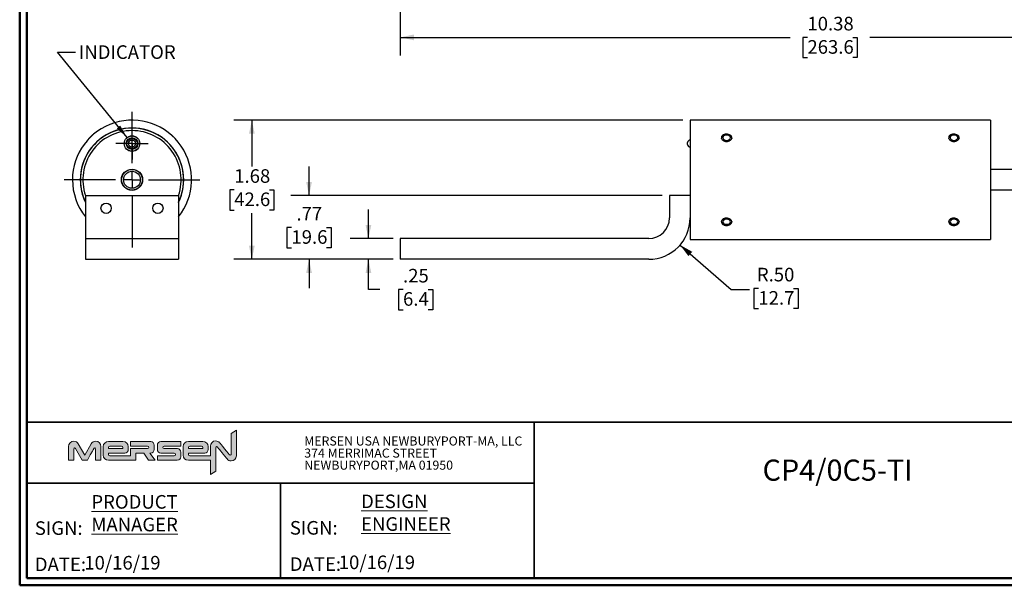
# Model space of a CAD drawing. Units: inches. Extents: x 0.3 to 10.7, y 0.3 to 8.3.
# Drawn here: x 0.3 to 7.1, y 0.3 to 4.2 of the extents above; entities that cross this region are included whole.
import ezdxf

# ---------------------------------------------------------------- set-up
doc = ezdxf.new("R2010")
doc.units = ezdxf.units.IN
doc.header["$MEASUREMENT"] = 0
doc.layers.add('DATA', color=7, linetype='Continuous')
doc.styles.add('SLDTEXTSTYLE0', font='TXT', dxfattribs={"width": 0.605})
doc.styles.add('SLDTEXTSTYLE3', font='TXT', dxfattribs={"width": 0.468875})
doc.styles.add('SLDTEXTSTYLE4', font='TXT', dxfattribs={"width": 0.424439})
doc.styles.add('SLDTEXTSTYLE5', font='TXT', dxfattribs={"width": 0.596485})
doc.dimstyles.new('SLDDIMSTYLE0', dxfattribs={"dimtxt": 0.091003, "dimasz": 0.094, "dimexe": 0, "dimexo": 0.0625, "dimgap": 0.022751, "dimtad": 0, "dimtih": 1, "dimtoh": 1, "dimlfac": 1.75, "dimrnd": 1e-09, "dimzin": 4, "dimdsep": 46, "dimtxsty": 'SLDTEXTSTYLE0', "dimsah": 1, "dimcen": 0, "dimadec": 0, "dimazin": 1, "dimtfac": 1, "dimtofl": 0, "dimtmove": 0, "dimatfit": 3, "dimfxl": 1, "dimfrac": 2, "dimtolj": 1, "dimtzin": 12, "dimarcsym": 0})
doc.dimstyles.new('SLDDIMSTYLE1', dxfattribs={"dimtxt": 0.091003, "dimasz": 0.094, "dimexe": 0, "dimexo": 0.0625, "dimgap": 0.022751, "dimtad": 0, "dimtih": 1, "dimtoh": 1, "dimlfac": 1.75, "dimrnd": 1e-09, "dimzin": 12, "dimdsep": 46, "dimtxsty": 'SLDTEXTSTYLE0', "dimsah": 1, "dimcen": 0.09, "dimadec": 0, "dimazin": 3, "dimtfac": 1, "dimtmove": 0, "dimatfit": 0, "dimfxl": 1, "dimfrac": 2, "dimtolj": 1, "dimtzin": 12, "dimarcsym": 0})
doc.dimstyles.new('SLDDIMSTYLE2', dxfattribs={"dimtxt": 0.091003, "dimasz": 0.094, "dimexe": 0, "dimexo": 0.0625, "dimgap": 0.022751, "dimtad": 0, "dimtih": 1, "dimtoh": 1, "dimlfac": 1.75, "dimrnd": 1e-09, "dimzin": 12, "dimdsep": 46, "dimtxsty": 'SLDTEXTSTYLE0', "dimsah": 1, "dimcen": 0.09, "dimadec": 0, "dimazin": 3, "dimtfac": 1, "dimtofl": 0, "dimtmove": 0, "dimatfit": 3, "dimfxl": 1, "dimfrac": 2, "dimtolj": 1, "dimtzin": 12, "dimarcsym": 0})
doc.dimstyles.new('SLDDIMSTYLE3', dxfattribs={"dimtxt": 0.18, "dimasz": 0.094, "dimexe": 0, "dimexo": 0.0625, "dimgap": 0, "dimtad": 0, "dimtih": 1, "dimtoh": 1, "dimdec": 0, "dimrnd": 1e-09, "dimzin": 0, "dimdsep": 46, "dimtxsty": 'Standard', "dimsah": 1, "dimcen": 0.09, "dimadec": 0, "dimazin": 0, "dimtfac": 0.094, "dimtdec": 0, "dimtofl": 0, "dimtmove": 0, "dimatfit": 3, "dimfxl": 1, "dimfrac": 2, "dimtolj": 1, "dimtzin": 0, "dimarcsym": 0})

# ---------------------------------------------------------------- blocks, each defined once
blk = doc.blocks.new('Mersen-Logo')
at = {"linetype": 'Continuous'}
h = blk.add_hatch(color=7, dxfattribs=at)
edge = h.paths.add_edge_path(flags=0)
edge.add_spline(control_points=[(-0.0358, -0.1237), (-0.016, -0.1237), (0, -0.1076), (0, -0.0879)], knot_values=[30, 30, 30, 30, 31, 31, 31, 31], weights=[1, 1, 1, 1], degree=3, periodic=0)
edge.add_line((0, -0.0879), (0, 0.0879))
edge.add_line((0, 0.0879), (-0.0368, 0.064))
edge.add_line((-0.0368, 0.064), (-0.0368, -0.0789))
edge.add_spline(control_points=[(-0.0368, -0.0789), (-0.0368, -0.0819), (-0.0392, -0.0843), (-0.0422, -0.0843)], knot_values=[1, 1, 1, 1, 2, 2, 2, 2], weights=[1, 1, 1, 1], degree=3, periodic=0)
edge.add_spline(control_points=[(-0.0422, -0.0843), (-0.0437, -0.0843), (-0.045, -0.0837), (-0.046, -0.0828)], knot_values=[2, 2, 2, 2, 3, 3, 3, 3], weights=[1, 1, 1, 1], degree=3, periodic=0)
edge.add_spline(control_points=[(-0.046, -0.0828), (-0.0463, -0.0825), (-0.1151, 0.001), (-0.1153, 0.0012)], knot_values=[3, 3, 3, 3, 4, 4, 4, 4], weights=[1, 1, 1, 1], degree=3, periodic=0)
edge.add_spline(control_points=[(-0.1153, 0.0012), (-0.1218, 0.0089), (-0.1316, 0.0138), (-0.1426, 0.0138)], knot_values=[4, 4, 4, 4, 5, 5, 5, 5], weights=[1, 1, 1, 1], degree=3, periodic=0)
edge.add_spline(control_points=[(-0.1426, 0.0138), (-0.1623, 0.0138), (-0.1783, -0.0022), (-0.1783, -0.0219)], knot_values=[5, 5, 5, 5, 6, 6, 6, 6], weights=[1, 1, 1, 1], degree=3, periodic=0)
edge.add_line((-0.1783, -0.0219), (-0.1783, -0.0884))
edge.add_line((-0.1783, -0.0884), (-0.3218, -0.0884))
edge.add_spline(control_points=[(-0.3218, -0.0884), (-0.3268, -0.0884), (-0.3309, -0.0843), (-0.3309, -0.0793)], knot_values=[8, 8, 8, 8, 9, 9, 9, 9], weights=[1, 1, 1, 1], degree=3, periodic=0)
edge.add_line((-0.3309, -0.0793), (-0.3309, -0.0703))
edge.add_line((-0.3309, -0.0703), (-0.2179, -0.0703))
edge.add_spline(control_points=[(-0.2179, -0.0703), (-0.2046, -0.0703), (-0.1939, -0.0595), (-0.1939, -0.0463)], knot_values=[11, 11, 11, 11, 12, 12, 12, 12], weights=[1, 1, 1, 1], degree=3, periodic=0)
edge.add_line((-0.1939, -0.0463), (-0.1939, -0.0255))
edge.add_spline(control_points=[(-0.1939, -0.0255), (-0.1939, -0.0063), (-0.2104, 0.0093), (-0.2308, 0.0093)], knot_values=[13, 13, 13, 13, 14, 14, 14, 14], weights=[1, 1, 1, 1], degree=3, periodic=0)
edge.add_line((-0.2308, 0.0093), (-0.3307, 0.0093))
edge.add_line((-0.3307, 0.0093), (-0.3307, 0.0093))
edge.add_spline(control_points=[(-0.3307, 0.0093), (-0.3511, 0.0093), (-0.3677, -0.0063), (-0.3677, -0.0255)], knot_values=[17, 17, 17, 17, 18, 18, 18, 18], weights=[1, 1, 1, 1], degree=3, periodic=0)
edge.add_line((-0.3677, -0.0255), (-0.3677, -0.0256))
edge.add_line((-0.3677, -0.0256), (-0.3677, -0.0843))
edge.add_line((-0.3677, -0.0843), (-0.3677, -0.0843))
edge.add_spline(control_points=[(-0.3677, -0.0843), (-0.3677, -0.1035), (-0.3511, -0.1191), (-0.3307, -0.1191)], knot_values=[21, 21, 21, 21, 22, 22, 22, 22], weights=[1, 1, 1, 1], degree=3, periodic=0)
edge.add_line((-0.3307, -0.1191), (-0.1783, -0.1191))
edge.add_line((-0.1783, -0.1191), (-0.1783, -0.2189))
edge.add_line((-0.1783, -0.2189), (-0.1415, -0.195))
edge.add_line((-0.1415, -0.195), (-0.1415, -0.0309))
edge.add_spline(control_points=[(-0.1415, -0.0309), (-0.1415, -0.0279), (-0.1391, -0.0255), (-0.1361, -0.0255)], knot_values=[26, 26, 26, 26, 27, 27, 27, 27], weights=[1, 1, 1, 1], degree=3, periodic=0)
edge.add_spline(control_points=[(-0.1361, -0.0255), (-0.1345, -0.0255), (-0.1331, -0.0261), (-0.1321, -0.0272)], knot_values=[27, 27, 27, 27, 28, 28, 28, 28], weights=[1, 1, 1, 1], degree=3, periodic=0)
edge.add_spline(control_points=[(-0.1321, -0.0272), (-0.1319, -0.0274), (-0.0632, -0.1108)], knot_values=[28, 28, 28, 29, 29, 29], weights=[1, 1, 1], degree=2, periodic=0)
edge.add_spline(control_points=[(-0.0632, -0.1108), (-0.0566, -0.1187), (-0.0468, -0.1237), (-0.0358, -0.1237)], knot_values=[29, 29, 29, 29, 30, 30, 30, 30], weights=[1, 1, 1, 1], degree=3, periodic=0)
edge = h.paths.add_edge_path(flags=0)
edge.add_line((-0.3218, -0.0214), (-0.2397, -0.0214))
edge.add_spline(control_points=[(-0.2397, -0.0214), (-0.2347, -0.0215), (-0.2307, -0.0255), (-0.2307, -0.0305)], knot_values=[2, 2, 2, 2, 3, 3, 3, 3], weights=[1, 1, 1, 1], degree=3, periodic=0)
edge.add_line((-0.2307, -0.0305), (-0.2307, -0.0396))
edge.add_line((-0.2307, -0.0396), (-0.3309, -0.0396))
edge.add_line((-0.3309, -0.0396), (-0.3309, -0.0305))
edge.add_spline(control_points=[(-0.3309, -0.0305), (-0.3309, -0.0255), (-0.3268, -0.0215), (-0.3218, -0.0214)], knot_values=[0, 0, 0, 0, 1, 1, 1, 1], weights=[1, 1, 1, 1], degree=3, periodic=0)
h = blk.add_hatch(color=7, dxfattribs=at)
edge = h.paths.add_edge_path(flags=0)
edge.add_line((-0.9717, -0.1189), (-0.9349, -0.1189))
edge.add_line((-0.9349, -0.1189), (-0.9349, -0.0239))
edge.add_spline(control_points=[(-0.9349, -0.0239), (-0.9349, -0.0042), (-0.9509, 0.0118), (-0.9706, 0.0118)], knot_values=[18, 18, 18, 18, 19, 19, 19, 19], weights=[1, 1, 1, 1], degree=3, periodic=0)
edge.add_spline(control_points=[(-0.9706, 0.0118), (-0.9841, 0.0118), (-0.9958, 0.0044), (-1.0019, -0.0066)], knot_values=[0, 0, 0, 0, 1, 1, 1, 1], weights=[1, 1, 1, 1], degree=3, periodic=0)
edge.add_line((-1.0019, -0.0066), (-1.0465, -0.0854))
edge.add_line((-1.0465, -0.0854), (-1.091, -0.0071))
edge.add_spline(control_points=[(-1.091, -0.0071), (-1.0971, 0.0039), (-1.1088, 0.0118), (-1.1223, 0.0118)], knot_values=[3, 3, 3, 3, 4, 4, 4, 4], weights=[1, 1, 1, 1], degree=3, periodic=0)
edge.add_spline(control_points=[(-1.1223, 0.0118), (-1.142, 0.0118), (-1.158, -0.0042), (-1.158, -0.0239)], knot_values=[4, 4, 4, 4, 5, 5, 5, 5], weights=[1, 1, 1, 1], degree=3, periodic=0)
edge.add_line((-1.158, -0.0239), (-1.158, -0.1189))
edge.add_line((-1.158, -0.1189), (-1.1212, -0.1189))
edge.add_line((-1.1212, -0.1189), (-1.1212, -0.0399))
edge.add_spline(control_points=[(-1.1212, -0.0399), (-1.1212, -0.0369), (-1.1188, -0.0345), (-1.1158, -0.0345)], knot_values=[8, 8, 8, 8, 9, 9, 9, 9], weights=[1, 1, 1, 1], degree=3, periodic=0)
edge.add_spline(control_points=[(-1.1158, -0.0345), (-1.1137, -0.0345), (-1.1119, -0.0357), (-1.111, -0.0374)], knot_values=[9, 9, 9, 9, 10, 10, 10, 10], weights=[1, 1, 1, 1], degree=3, periodic=0)
edge.add_line((-1.111, -0.0374), (-1.0649, -0.1189))
edge.add_line((-1.0649, -0.1189), (-1.0281, -0.1189))
edge.add_spline(control_points=[(-1.0281, -0.1189), (-0.9818, -0.0371), (-0.9816, -0.0368)], knot_values=[12, 12, 12, 13, 13, 13], weights=[1, 1, 1], degree=2, periodic=0)
edge.add_spline(control_points=[(-0.9816, -0.0368), (-0.9806, -0.0354), (-0.979, -0.0345), (-0.9771, -0.0345)], knot_values=[13, 13, 13, 13, 14, 14, 14, 14], weights=[1, 1, 1, 1], degree=3, periodic=0)
edge.add_spline(control_points=[(-0.9771, -0.0345), (-0.9741, -0.0345), (-0.9717, -0.0369), (-0.9717, -0.0399)], knot_values=[14, 14, 14, 14, 15, 15, 15, 15], weights=[1, 1, 1, 1], degree=3, periodic=0)
edge.add_line((-0.9717, -0.0399), (-0.9717, -0.1189))
h = blk.add_hatch(color=7, dxfattribs=at)
edge = h.paths.add_edge_path(flags=0)
edge.add_spline(control_points=[(-0.6032, -0.0305), (-0.6032, -0.0355), (-0.6073, -0.0396), (-0.6123, -0.0396)], knot_values=[8, 8, 8, 8, 9, 9, 9, 9], weights=[1, 1, 1, 1], degree=3, periodic=0)
edge.add_line((-0.6123, -0.0396), (-0.7299, -0.0396))
edge.add_line((-0.7299, -0.0396), (-0.7299, -0.0884))
edge.add_line((-0.7299, -0.0884), (-0.8734, -0.0884))
edge.add_spline(control_points=[(-0.8734, -0.0884), (-0.8784, -0.0884), (-0.8825, -0.0843), (-0.8825, -0.0793)], knot_values=[12, 12, 12, 12, 13, 13, 13, 13], weights=[1, 1, 1, 1], degree=3, periodic=0)
edge.add_line((-0.8825, -0.0793), (-0.8825, -0.0703))
edge.add_line((-0.8825, -0.0703), (-0.7695, -0.0703))
edge.add_spline(control_points=[(-0.7695, -0.0703), (-0.7563, -0.0703), (-0.7455, -0.0595), (-0.7455, -0.0463)], knot_values=[15, 15, 15, 15, 16, 16, 16, 16], weights=[1, 1, 1, 1], degree=3, periodic=0)
edge.add_line((-0.7455, -0.0463), (-0.7455, -0.0255))
edge.add_spline(control_points=[(-0.7455, -0.0255), (-0.7455, -0.0063), (-0.7621, 0.0093), (-0.7824, 0.0093)], knot_values=[17, 17, 17, 17, 18, 18, 18, 18], weights=[1, 1, 1, 1], degree=3, periodic=0)
edge.add_line((-0.7824, 0.0093), (-0.7825, 0.0093))
edge.add_line((-0.7825, 0.0093), (-0.8824, 0.0093))
edge.add_line((-0.8824, 0.0093), (-0.8824, 0.0093))
edge.add_spline(control_points=[(-0.8824, 0.0093), (-0.9028, 0.0093), (-0.9193, -0.0063), (-0.9193, -0.0255)], knot_values=[21, 21, 21, 21, 22, 22, 22, 22], weights=[1, 1, 1, 1], degree=3, periodic=0)
edge.add_line((-0.9193, -0.0255), (-0.9193, -0.0256))
edge.add_line((-0.9193, -0.0256), (-0.9193, -0.0843))
edge.add_line((-0.9193, -0.0843), (-0.9193, -0.0843))
edge.add_spline(control_points=[(-0.9193, -0.0843), (-0.9193, -0.1035), (-0.9028, -0.1191), (-0.8824, -0.1191)], knot_values=[25, 25, 25, 25, 26, 26, 26, 26], weights=[1, 1, 1, 1], degree=3, periodic=0)
edge.add_line((-0.8824, -0.1191), (-0.7299, -0.1191))
edge.add_line((-0.7299, -0.1191), (-0.6931, -0.1191))
edge.add_line((-0.6931, -0.1191), (-0.6931, -0.0703))
edge.add_line((-0.6931, -0.0703), (-0.6373, -0.0703))
edge.add_line((-0.6373, -0.0703), (-0.6055, -0.1191))
edge.add_line((-0.6055, -0.1191), (-0.5604, -0.1191))
edge.add_line((-0.5604, -0.1191), (-0.5964, -0.0703))
edge.add_line((-0.5964, -0.0703), (-0.5904, -0.0703))
edge.add_spline(control_points=[(-0.5904, -0.0703), (-0.5772, -0.0703), (-0.5664, -0.0595), (-0.5664, -0.0463)], knot_values=[0, 0, 0, 0, 1, 1, 1, 1], weights=[1, 1, 1, 1], degree=3, periodic=0)
edge.add_line((-0.5664, -0.0463), (-0.5664, -0.0147))
edge.add_spline(control_points=[(-0.5664, -0.0147), (-0.5664, -0.0015), (-0.5772, 0.0093), (-0.5904, 0.0093)], knot_values=[2, 2, 2, 2, 3, 3, 3, 3], weights=[1, 1, 1, 1], degree=3, periodic=0)
edge.add_line((-0.5904, 0.0093), (-0.7299, 0.0093))
edge.add_line((-0.7299, 0.0093), (-0.7299, 0.0091))
edge.add_line((-0.7299, 0.0091), (-0.7299, -0.0214))
edge.add_line((-0.7299, -0.0214), (-0.6123, -0.0214))
edge.add_spline(control_points=[(-0.6123, -0.0214), (-0.6073, -0.0214), (-0.6032, -0.0255), (-0.6032, -0.0305)], knot_values=[7, 7, 7, 7, 8, 8, 8, 8], weights=[1, 1, 1, 1], degree=3, periodic=0)
edge = h.paths.add_edge_path(flags=0)
edge.add_line((-0.8735, -0.0214), (-0.7914, -0.0214))
edge.add_spline(control_points=[(-0.7914, -0.0214), (-0.7864, -0.0215), (-0.7823, -0.0255), (-0.7823, -0.0305)], knot_values=[2, 2, 2, 2, 3, 3, 3, 3], weights=[1, 1, 1, 1], degree=3, periodic=0)
edge.add_line((-0.7823, -0.0305), (-0.7823, -0.0396))
edge.add_line((-0.7823, -0.0396), (-0.8825, -0.0396))
edge.add_line((-0.8825, -0.0396), (-0.8825, -0.0305))
edge.add_spline(control_points=[(-0.8825, -0.0305), (-0.8825, -0.0255), (-0.8785, -0.0215), (-0.8735, -0.0214)], knot_values=[0, 0, 0, 0, 1, 1, 1, 1], weights=[1, 1, 1, 1], degree=3, periodic=0)
h = blk.add_hatch(color=7, dxfattribs=at)
edge = h.paths.add_edge_path(flags=0)
edge.add_spline(control_points=[(-0.4291, -0.0703), (-0.4241, -0.0703), (-0.4201, -0.0743), (-0.4201, -0.0793)], knot_values=[3, 3, 3, 3, 4, 4, 4, 4], weights=[1, 1, 1, 1], degree=3, periodic=0)
edge.add_spline(control_points=[(-0.4201, -0.0793), (-0.4201, -0.0843), (-0.4241, -0.0884), (-0.4291, -0.0884)], knot_values=[4, 4, 4, 4, 5, 5, 5, 5], weights=[1, 1, 1, 1], degree=3, periodic=0)
edge.add_line((-0.4291, -0.0884), (-0.5448, -0.0884))
edge.add_line((-0.5448, -0.0884), (-0.5448, -0.1191))
edge.add_line((-0.5448, -0.1191), (-0.4073, -0.1191))
edge.add_spline(control_points=[(-0.4073, -0.1191), (-0.394, -0.1191), (-0.3832, -0.1083), (-0.3832, -0.0951)], knot_values=[8, 8, 8, 8, 9, 9, 9, 9], weights=[1, 1, 1, 1], degree=3, periodic=0)
edge.add_line((-0.3832, -0.0951), (-0.3832, -0.0635))
edge.add_spline(control_points=[(-0.3832, -0.0635), (-0.3832, -0.0503), (-0.3939, -0.0396), (-0.4071, -0.0396)], knot_values=[10, 10, 10, 10, 11, 11, 11, 11], weights=[1, 1, 1, 1], degree=3, periodic=0)
edge.add_line((-0.4071, -0.0396), (-0.4989, -0.0396))
edge.add_spline(control_points=[(-0.4989, -0.0396), (-0.5039, -0.0396), (-0.508, -0.0355), (-0.508, -0.0305)], knot_values=[12, 12, 12, 12, 13, 13, 13, 13], weights=[1, 1, 1, 1], degree=3, periodic=0)
edge.add_spline(control_points=[(-0.508, -0.0305), (-0.508, -0.0255), (-0.5039, -0.0214), (-0.4989, -0.0214)], knot_values=[13, 13, 13, 13, 14, 14, 14, 14], weights=[1, 1, 1, 1], degree=3, periodic=0)
edge.add_line((-0.4989, -0.0214), (-0.3832, -0.0214))
edge.add_line((-0.3832, -0.0214), (-0.3832, 0.0093))
edge.add_line((-0.3832, 0.0093), (-0.5208, 0.0093))
edge.add_spline(control_points=[(-0.5208, 0.0093), (-0.534, 0.0093), (-0.5448, -0.0015), (-0.5448, -0.0147)], knot_values=[17, 17, 17, 17, 18, 18, 18, 18], weights=[1, 1, 1, 1], degree=3, periodic=0)
edge.add_line((-0.5448, -0.0147), (-0.5448, -0.0463))
edge.add_spline(control_points=[(-0.5448, -0.0463), (-0.5448, -0.0595), (-0.534, -0.0703), (-0.5208, -0.0703)], knot_values=[1, 1, 1, 1, 2, 2, 2, 2], weights=[1, 1, 1, 1], degree=3, periodic=0)
edge.add_line((-0.5208, -0.0703), (-0.4291, -0.0703))
at = {"color": 7, "linetype": 'Continuous', "lineweight": 18}
for p, q in [((0, 0.0879), (-0.0368, 0.064)), ((0, -0.0879), (0, 0.0879)), ((-0.7825, 0.0093), (-0.8824, 0.0093)), ((-0.8824, 0.0093), (-0.8824, 0.0093)), ((-0.7824, 0.0093), (-0.7825, 0.0093)), ((-0.5904, 0.0093), (-0.7299, 0.0093)), ((-0.7299, 0.0093), (-0.7299, 0.0091)), ((-0.7299, 0.0091), (-0.7299, -0.0214)), ((-0.3832, 0.0093), (-0.5208, 0.0093)), ((-0.3832, -0.0214), (-0.3832, 0.0093)), ((-0.2308, 0.0093), (-0.3307, 0.0093)), ((-0.3307, 0.0093), (-0.3307, 0.0093)), ((-0.0368, 0.064), (-0.0368, -0.0789)), ((-1.158, -0.0239), (-1.158, -0.1189)), ((-1.1212, -0.1189), (-1.1212, -0.0399)), ((-1.111, -0.0374), (-1.0649, -0.1189)), ((-1.0465, -0.0854), (-1.091, -0.0071)), ((-1.0019, -0.0066), (-1.0465, -0.0854)), ((-0.9717, -0.0399), (-0.9717, -0.1189)), ((-0.9349, -0.1189), (-0.9349, -0.0239)), ((-0.9193, -0.0255), (-0.9193, -0.0256)), ((-0.9193, -0.0256), (-0.9193, -0.0843)), ((-0.8825, -0.0396), (-0.8825, -0.0305)), ((-0.7823, -0.0396), (-0.8825, -0.0396)), ((-0.8735, -0.0214), (-0.7914, -0.0214)), ((-0.7823, -0.0305), (-0.7823, -0.0396)), ((-0.7455, -0.0463), (-0.7455, -0.0255)), ((-0.7299, -0.0214), (-0.6123, -0.0214)), ((-0.6123, -0.0396), (-0.7299, -0.0396)), ((-0.7299, -0.0396), (-0.7299, -0.0884)), ((-0.5664, -0.0463), (-0.5664, -0.0147)), ((-0.5448, -0.0147), (-0.5448, -0.0463)), ((-0.4989, -0.0214), (-0.3832, -0.0214)), ((-0.4071, -0.0396), (-0.4989, -0.0396)), ((-0.3832, -0.0951), (-0.3832, -0.0635)), ((-0.3677, -0.0255), (-0.3677, -0.0256)), ((-0.3677, -0.0256), (-0.3677, -0.0843)), ((-0.3309, -0.0396), (-0.3309, -0.0305)), ((-0.2307, -0.0396), (-0.3309, -0.0396)), ((-0.3218, -0.0214), (-0.2397, -0.0214)), ((-0.2307, -0.0305), (-0.2307, -0.0396)), ((-0.1939, -0.0463), (-0.1939, -0.0255)), ((-0.1783, -0.0219), (-0.1783, -0.0884)), ((-0.1415, -0.195), (-0.1415, -0.0309)), ((-1.158, -0.1189), (-1.1212, -0.1189)), ((-1.0649, -0.1189), (-1.0281, -0.1189)), ((-0.9717, -0.1189), (-0.9349, -0.1189)), ((-0.9193, -0.0843), (-0.9193, -0.0843)), ((-0.8825, -0.0793), (-0.8825, -0.0703)), ((-0.8825, -0.0703), (-0.7695, -0.0703)), ((-0.8824, -0.1191), (-0.7299, -0.1191)), ((-0.7299, -0.0884), (-0.8734, -0.0884)), ((-0.7299, -0.1191), (-0.6931, -0.1191)), ((-0.6931, -0.1191), (-0.6931, -0.0703)), ((-0.6931, -0.0703), (-0.6373, -0.0703)), ((-0.6373, -0.0703), (-0.6055, -0.1191)), ((-0.6055, -0.1191), (-0.5604, -0.1191)), ((-0.5604, -0.1191), (-0.5964, -0.0703)), ((-0.5964, -0.0703), (-0.5904, -0.0703)), ((-0.4291, -0.0884), (-0.5448, -0.0884)), ((-0.5448, -0.0884), (-0.5448, -0.1191)), ((-0.5448, -0.1191), (-0.4073, -0.1191)), ((-0.5208, -0.0703), (-0.4291, -0.0703)), ((-0.3677, -0.0843), (-0.3677, -0.0843)), ((-0.3309, -0.0793), (-0.3309, -0.0703)), ((-0.3309, -0.0703), (-0.2179, -0.0703)), ((-0.3307, -0.1191), (-0.1783, -0.1191)), ((-0.1783, -0.0884), (-0.3218, -0.0884)), ((-0.1783, -0.1191), (-0.1783, -0.2189)), ((-0.1783, -0.2189), (-0.1415, -0.195))]:
    blk.add_line(p, q, dxfattribs=at)
at = {"color": 8, "linetype": 'Continuous', "lineweight": 0}
for points, degree in [([(-1.1223, 0.0118), (-1.142, 0.0118), (-1.158, -0.0042), (-1.158, -0.0239)], 3), ([(-1.091, -0.0071), (-1.0971, 0.0039), (-1.1088, 0.0118), (-1.1223, 0.0118)], 3), ([(-0.9706, 0.0118), (-0.9841, 0.0118), (-0.9958, 0.0044), (-1.0019, -0.0066)], 3), ([(-0.9349, -0.0239), (-0.9349, -0.0042), (-0.9509, 0.0118), (-0.9706, 0.0118)], 3), ([(-0.8824, 0.0093), (-0.9028, 0.0093), (-0.9193, -0.0063), (-0.9193, -0.0255)], 3), ([(-0.7455, -0.0255), (-0.7455, -0.0063), (-0.7621, 0.0093), (-0.7824, 0.0093)], 3), ([(-0.5664, -0.0147), (-0.5664, -0.0015), (-0.5772, 0.0093), (-0.5904, 0.0093)], 3), ([(-0.5208, 0.0093), (-0.534, 0.0093), (-0.5448, -0.0015), (-0.5448, -0.0147)], 3), ([(-0.3307, 0.0093), (-0.3511, 0.0093), (-0.3677, -0.0063), (-0.3677, -0.0255)], 3), ([(-0.1939, -0.0255), (-0.1939, -0.0063), (-0.2104, 0.0093), (-0.2308, 0.0093)], 3), ([(-0.1426, 0.0138), (-0.1623, 0.0138), (-0.1783, -0.0022), (-0.1783, -0.0219)], 3), ([(-0.1153, 0.0012), (-0.1218, 0.0089), (-0.1316, 0.0138), (-0.1426, 0.0138)], 3), ([(-0.046, -0.0828), (-0.0463, -0.0825), (-0.1151, 0.001), (-0.1153, 0.0012)], 3), ([(-1.1212, -0.0399), (-1.1212, -0.0369), (-1.1188, -0.0345), (-1.1158, -0.0345)], 3), ([(-1.1158, -0.0345), (-1.1137, -0.0345), (-1.1119, -0.0357), (-1.111, -0.0374)], 3), ([(-1.0281, -0.1189), (-0.9818, -0.0371), (-0.9816, -0.0368)], 2), ([(-0.9816, -0.0368), (-0.9806, -0.0354), (-0.979, -0.0345), (-0.9771, -0.0345)], 3), ([(-0.9771, -0.0345), (-0.9741, -0.0345), (-0.9717, -0.0369), (-0.9717, -0.0399)], 3), ([(-0.8825, -0.0305), (-0.8825, -0.0255), (-0.8785, -0.0215), (-0.8735, -0.0214)], 3), ([(-0.7914, -0.0214), (-0.7864, -0.0215), (-0.7823, -0.0255), (-0.7823, -0.0305)], 3), ([(-0.7695, -0.0703), (-0.7563, -0.0703), (-0.7455, -0.0595), (-0.7455, -0.0463)], 3), ([(-0.6123, -0.0214), (-0.6073, -0.0214), (-0.6032, -0.0255), (-0.6032, -0.0305)], 3), ([(-0.6032, -0.0305), (-0.6032, -0.0355), (-0.6073, -0.0396), (-0.6123, -0.0396)], 3), ([(-0.5904, -0.0703), (-0.5772, -0.0703), (-0.5664, -0.0595), (-0.5664, -0.0463)], 3), ([(-0.5448, -0.0463), (-0.5448, -0.0595), (-0.534, -0.0703), (-0.5208, -0.0703)], 3), ([(-0.508, -0.0305), (-0.508, -0.0255), (-0.5039, -0.0214), (-0.4989, -0.0214)], 3), ([(-0.4989, -0.0396), (-0.5039, -0.0396), (-0.508, -0.0355), (-0.508, -0.0305)], 3), ([(-0.3832, -0.0635), (-0.3832, -0.0503), (-0.3939, -0.0396), (-0.4071, -0.0396)], 3), ([(-0.3309, -0.0305), (-0.3309, -0.0255), (-0.3268, -0.0215), (-0.3218, -0.0214)], 3), ([(-0.2397, -0.0214), (-0.2347, -0.0215), (-0.2307, -0.0255), (-0.2307, -0.0305)], 3), ([(-0.2179, -0.0703), (-0.2046, -0.0703), (-0.1939, -0.0595), (-0.1939, -0.0463)], 3), ([(-0.1415, -0.0309), (-0.1415, -0.0279), (-0.1391, -0.0255), (-0.1361, -0.0255)], 3), ([(-0.1361, -0.0255), (-0.1345, -0.0255), (-0.1331, -0.0261), (-0.1321, -0.0272)], 3), ([(-0.1321, -0.0272), (-0.1319, -0.0274), (-0.0632, -0.1108)], 2), ([(-0.9193, -0.0843), (-0.9193, -0.1035), (-0.9028, -0.1191), (-0.8824, -0.1191)], 3), ([(-0.8734, -0.0884), (-0.8784, -0.0884), (-0.8825, -0.0843), (-0.8825, -0.0793)], 3), ([(-0.4291, -0.0703), (-0.4241, -0.0703), (-0.4201, -0.0743), (-0.4201, -0.0793)], 3), ([(-0.4201, -0.0793), (-0.4201, -0.0843), (-0.4241, -0.0884), (-0.4291, -0.0884)], 3), ([(-0.4073, -0.1191), (-0.394, -0.1191), (-0.3832, -0.1083), (-0.3832, -0.0951)], 3), ([(-0.3677, -0.0843), (-0.3677, -0.1035), (-0.3511, -0.1191), (-0.3307, -0.1191)], 3), ([(-0.3218, -0.0884), (-0.3268, -0.0884), (-0.3309, -0.0843), (-0.3309, -0.0793)], 3), ([(-0.0632, -0.1108), (-0.0566, -0.1187), (-0.0468, -0.1237), (-0.0358, -0.1237)], 3), ([(-0.0422, -0.0843), (-0.0437, -0.0843), (-0.045, -0.0837), (-0.046, -0.0828)], 3), ([(-0.0368, -0.0789), (-0.0368, -0.0819), (-0.0392, -0.0843), (-0.0422, -0.0843)], 3), ([(-0.0358, -0.1237), (-0.016, -0.1237), (0, -0.1076), (0, -0.0879)], 3)]:
    blk.add_open_spline(points, degree=degree, dxfattribs=at)
blk = doc.blocks.new('SW_NOTE_0')
at = {"color": 0, "linetype": 'Continuous', "lineweight": 0, "insert": (0.5173, 0.188), "char_height": 0.14583, "attachment_point": 2, "style": 'SLDTEXTSTYLE0'}
blk.add_mtext('CP4/0C5-TI', dxfattribs=at)
blk = doc.blocks.new('SW_NOTE_2')
at = {"color": 0, "linetype": 'Continuous', "lineweight": 18, "char_height": 0.09375, "attachment_point": 1, "style": 'SLDTEXTSTYLE3'}
for s, insert in [('SIGN:', (0, 0.1209)), ('DATE:', (0, -0.1291))]:
    blk.add_mtext(s, dxfattribs=dict(at, insert=insert))
blk = doc.blocks.new('SW_NOTE_3')
at = {"color": 0, "linetype": 'Continuous', "lineweight": 18, "char_height": 0.09375, "attachment_point": 1, "style": 'SLDTEXTSTYLE3'}
for s, insert in [('SIGN:', (0, 0.1209)), ('DATE:', (0, -0.1291))]:
    blk.add_mtext(s, dxfattribs=dict(at, insert=insert))
blk = doc.blocks.new('SW_NOTE_4')
at = {"color": 0, "linetype": 'Continuous', "lineweight": 18, "char_height": 0.0625, "attachment_point": 1, "style": 'SLDTEXTSTYLE5'}
for s, insert in [('MERSEN USA NEWBURYPORT-MA, LLC', (0, 0.0806)), ('374 MERRIMAC STREET', (0, -0.0028)), ('NEWBURYPORT,MA 01950', (0, -0.0861))]:
    blk.add_mtext(s, dxfattribs=dict(at, insert=insert))
blk = doc.blocks.new('_D')
at = {"layer": 'DATA', "color": 7}
for p, q in [((4.8867, 2.6759), (5.24, 2.3698)), ((5.24, 2.3698), (5.365, 2.3698)), ((5.4275, 2.3772), (5.3962, 2.3772)), ((5.3962, 2.3772), (5.3962, 2.2374)), ((5.6705, 2.3772), (5.7018, 2.3772)), ((5.7018, 2.3772), (5.7018, 2.2374)), ((5.3962, 2.2374), (5.4275, 2.2374)), ((5.7018, 2.2374), (5.6705, 2.2374))]:
    blk.add_line(p, q, dxfattribs=at)
blk.add_solid([(4.8867, 2.6759), (4.9447, 2.5992), (4.9709, 2.6294)], dxfattribs=at)
at = {"layer": 'DATA', "color": 7, "char_height": 0.09375, "attachment_point": 1, "style": 'SLDTEXTSTYLE0'}
for s, insert in [('R.50', (5.417, 2.5189)), ('12.7', (5.4275, 2.3583))]:
    blk.add_mtext(s, dxfattribs=dict(at, insert=insert))
blk = doc.blocks.new('_D_1')
at = {"layer": 'DATA', "color": 7}
for p, q in [((2.7364, 2.7201), (2.7364, 2.9201)), ((2.9065, 2.7201), (2.6114, 2.7201)), ((2.9065, 2.5773), (2.6114, 2.5773)), ((2.7364, 2.3698), (2.7364, 2.5773)), ((2.8156, 2.3698), (2.7364, 2.3698)), ((2.9753, 2.3698), (2.944, 2.3698)), ((2.944, 2.3698), (2.944, 2.2301)), ((3.1489, 2.3698), (3.1801, 2.3698)), ((3.1801, 2.3698), (3.1801, 2.2301)), ((2.944, 2.2301), (2.9753, 2.2301)), ((3.1801, 2.2301), (3.1489, 2.2301))]:
    blk.add_line(p, q, dxfattribs=at)
for points in [[(2.7364, 2.7201), (2.7564, 2.8141), (2.7164, 2.8141)], [(2.7364, 2.5773), (2.7164, 2.4833), (2.7564, 2.4833)]]:
    blk.add_solid(points, dxfattribs=at)
at = {"layer": 'DATA', "color": 7, "char_height": 0.09375, "attachment_point": 1, "style": 'SLDTEXTSTYLE0'}
for s, insert in [('.25', (2.9753, 2.5115)), ('6.4', (2.9753, 2.3509))]:
    blk.add_mtext(s, dxfattribs=dict(at, insert=insert))
blk = doc.blocks.new('_D_3')
at = {"layer": 'DATA', "color": 7}
for p, q in [((4.9065, 3.5367), (1.8069, 3.5367)), ((1.9319, 3.5367), (1.9319, 3.2176)), ((1.8104, 3.057), (1.7791, 3.057)), ((1.7791, 3.057), (1.7791, 2.9172)), ((2.0535, 3.057), (2.0847, 3.057)), ((2.0847, 3.057), (2.0847, 2.9172)), ((1.7791, 2.9172), (1.8104, 2.9172)), ((1.9319, 2.5773), (1.9319, 2.8964)), ((2.0847, 2.9172), (2.0535, 2.9172)), ((2.9065, 2.5773), (1.8069, 2.5773))]:
    blk.add_line(p, q, dxfattribs=at)
for points in [[(1.9319, 3.5367), (1.9119, 3.4427), (1.9519, 3.4427)], [(1.9319, 2.5773), (1.9519, 2.6713), (1.9119, 2.6713)]]:
    blk.add_solid(points, dxfattribs=at)
at = {"layer": 'DATA', "color": 7, "char_height": 0.09375, "attachment_point": 1, "style": 'SLDTEXTSTYLE0'}
for s, insert in [('1.68', (1.8104, 3.1987)), ('42.6', (1.8104, 3.0381))]:
    blk.add_mtext(s, dxfattribs=dict(at, insert=insert))
blk = doc.blocks.new('_D_4')
at = {"layer": 'DATA', "color": 7}
for p, q in [((2.3266, 3.0173), (2.3266, 3.2173)), ((4.7637, 3.0173), (2.2016, 3.0173)), ((2.2051, 2.7973), (2.1738, 2.7973)), ((2.1738, 2.7973), (2.1738, 2.6575)), ((2.4481, 2.7973), (2.4794, 2.7973)), ((2.4794, 2.7973), (2.4794, 2.6575)), ((2.1738, 2.6575), (2.2051, 2.6575)), ((2.4794, 2.6575), (2.4481, 2.6575)), ((2.9065, 2.5773), (2.2016, 2.5773)), ((2.3266, 2.5773), (2.3266, 2.3773))]:
    blk.add_line(p, q, dxfattribs=at)
for points in [[(2.3266, 3.0173), (2.3466, 3.1113), (2.3066, 3.1113)], [(2.3266, 2.5773), (2.3066, 2.4833), (2.3466, 2.4833)]]:
    blk.add_solid(points, dxfattribs=at)
at = {"layer": 'DATA', "color": 7, "char_height": 0.09375, "attachment_point": 1, "style": 'SLDTEXTSTYLE0'}
for s, insert in [('.77', (2.2398, 2.9389)), ('19.6', (2.2051, 2.7783))]:
    blk.add_mtext(s, dxfattribs=dict(at, insert=insert))
blk = doc.blocks.new('SW_CENTERMARKSYMBOL_2')
at = {"layer": 'DATA', "color": 0}
for p, q in [((0, 0.1143), (0, 0.468)), ((-0.1143, 0), (-0.468, 0)), ((0, 0), (-0.0571, 0)), ((0, 0), (0, 0.0571)), ((0, 0), (0, -0.0571)), ((0, 0), (0.0571, 0)), ((0.1143, 0), (0.468, 0)), ((0, -0.1143), (0, -0.468))]:
    blk.add_line(p, q, dxfattribs=at)
blk = doc.blocks.new('SW_CENTERMARKSYMBOL_3')
at = {"layer": 'DATA', "color": 0}
for p, q in [((0, 0.0571), (0, 0.1107)), ((-0.0571, 0), (-0.1107, 0)), ((0, 0), (-0.0571, 0)), ((0, 0), (0, 0.0571)), ((0, 0), (0, -0.0571)), ((0, 0), (0.0571, 0)), ((0.0571, 0), (0.1107, 0)), ((0, -0.0571), (0, -0.1107))]:
    blk.add_line(p, q, dxfattribs=at)
blk = doc.blocks.new('_D_6')
at = {"layer": 'DATA', "color": 7}
for p, q in [((2.9565, 5.8679), (2.9565, 3.9827)), ((8.8877, 5.8676), (8.8877, 3.9827)), ((2.9565, 4.1077), (5.6478, 4.1077)), ((5.7658, 4.1077), (5.7346, 4.1077)), ((5.7346, 4.1077), (5.7346, 3.968)), ((6.0783, 4.1077), (6.1096, 4.1077)), ((6.1096, 4.1077), (6.1096, 3.968)), ((8.8877, 4.1077), (6.1964, 4.1077)), ((5.7346, 3.968), (5.7658, 3.968)), ((6.1096, 3.968), (6.0783, 3.968))]:
    blk.add_line(p, q, dxfattribs=at)
for points in [[(2.9565, 4.1077), (3.0505, 4.0877), (3.0505, 4.1277)], [(8.8877, 4.1077), (8.7937, 4.1277), (8.7937, 4.0877)]]:
    blk.add_solid(points, dxfattribs=at)
at = {"layer": 'DATA', "color": 7, "char_height": 0.09375, "attachment_point": 1, "style": 'SLDTEXTSTYLE0'}
for s, insert in [('10.38', (5.7658, 4.2494)), ('263.6', (5.7658, 4.0888))]:
    blk.add_mtext(s, dxfattribs=dict(at, insert=insert))

msp = doc.modelspace()

# ---------------------------------------------------------------- linework, layer by layer
at = {"color": 7, "linetype": 'Continuous', "lineweight": 50}
for p, q in [((0.3299, 8.1296), (0.3299, 0.3296)), ((0.3799, 8.0796), (0.3799, 0.3796)), ((10.5799, 0.3796), (0.3799, 0.3796)), ((10.6299, 0.3296), (0.3299, 0.3296))]:
    msp.add_line(p, q, dxfattribs=at)
at = {"color": 7, "linetype": 'Continuous', "lineweight": 25}
for p, q in [((7.028, 3.5367), (4.9565, 3.5367)), ((4.9565, 3.5367), (4.9565, 2.8699)), ((7.028, 3.5367), (7.028, 2.715)), ((0.7957, 3.3976), (0.8145, 3.4163)), ((0.7957, 3.3976), (0.7957, 3.3963)), ((0.8145, 3.4163), (0.8333, 3.4351)), ((0.8346, 3.4351), (0.8333, 3.4351)), ((0.8796, 3.4017), (0.879, 3.4024)), ((1.3311, 3.4024), (1.3304, 3.4017)), ((1.3692, 3.4405), (1.3692, 3.4405)), ((1.3768, 3.4351), (1.3755, 3.4351)), ((1.3768, 3.4351), (1.3956, 3.4163)), ((1.3956, 3.4163), (1.4143, 3.3976)), ((1.4143, 3.3963), (1.4143, 3.3976)), ((4.9565, 3.3998), (4.9565, 3.3998)), ((0.7903, 3.39), (0.7904, 3.39)), ((0.8285, 3.3518), (0.8291, 3.3512)), ((1.3809, 3.3512), (1.3816, 3.3518)), ((4.9388, 3.3689), (4.9388, 3.3822)), ((4.9565, 3.3513), (4.9565, 3.3513)), ((8.8877, 3.1973), (7.028, 3.1973)), ((0.7836, 3.0173), (0.7836, 2.863)), ((0.7836, 3.0173), (1.4265, 3.0173)), ((1.4265, 3.0173), (1.4265, 2.863)), ((4.9565, 3.0173), (4.8137, 3.0173)), ((4.8137, 3.0173), (4.8137, 2.863)), ((8.8877, 3.0544), (7.028, 3.0544)), ((0.7836, 2.863), (0.7836, 2.7201)), ((1.4265, 2.863), (1.4265, 2.7201)), ((4.9565, 2.8699), (4.9565, 2.863)), ((4.9565, 2.863), (4.9565, 2.715)), ((0.7836, 2.7201), (0.7836, 2.5773)), ((0.7836, 2.7201), (1.4265, 2.7201)), ((1.4265, 2.7201), (1.4265, 2.5773)), ((2.9565, 2.7201), (2.9565, 2.5773)), ((4.6708, 2.7201), (2.9565, 2.7201)), ((4.9565, 2.715), (7.028, 2.715)), ((0.7836, 2.5773), (1.4265, 2.5773)), ((4.6708, 2.5773), (2.9565, 2.5773))]:
    msp.add_line(p, q, dxfattribs=at)
at = {"color": 7, "linetype": 'Continuous', "lineweight": 35}
for p, q in [((10.5799, 1.4539), (0.3799, 1.4539)), ((3.8799, 0.3796), (3.8799, 1.4539)), ((3.8799, 1.0339), (0.3799, 1.0339)), ((2.1299, 0.3796), (2.1299, 1.0339))]:
    msp.add_line(p, q, dxfattribs=at)
at = {"color": 7, "linetype": 'Continuous', "lineweight": 25, "flags": 128}
for points in [[(5.1722, 3.4099), (5.175, 3.4195), (5.1827, 3.4277), (5.1943, 3.4332), (5.208, 3.4351), (5.2216, 3.4332), (5.2332, 3.4277), (5.2409, 3.4195), (5.2437, 3.4099)], [(5.1814, 3.4163), (5.1834, 3.4092), (5.1892, 3.4031), (5.1978, 3.399), (5.208, 3.3976), (5.2181, 3.399), (5.2267, 3.4031), (5.2325, 3.4092), (5.2345, 3.4163), (5.2325, 3.4235), (5.2267, 3.4296), (5.2181, 3.4337), (5.208, 3.4351), (5.1978, 3.4337), (5.1892, 3.4296), (5.1834, 3.4235), (5.1814, 3.4163)], [(6.7408, 3.4099), (6.7435, 3.4195), (6.7513, 3.4277), (6.7629, 3.4332), (6.7765, 3.4351), (6.7902, 3.4332), (6.8018, 3.4277), (6.8095, 3.4195), (6.8122, 3.4099)], [(6.75, 3.4163), (6.752, 3.4092), (6.7577, 3.4031), (6.7664, 3.399), (6.7765, 3.3976), (6.7867, 3.399), (6.7953, 3.4031), (6.8011, 3.4092), (6.8031, 3.4163), (6.8011, 3.4235), (6.7953, 3.4296), (6.7867, 3.4337), (6.7765, 3.4351), (6.7664, 3.4337), (6.7577, 3.4296), (6.752, 3.4235), (6.75, 3.4163)], [(5.1814, 2.8353), (5.1834, 2.8281), (5.1892, 2.822), (5.1978, 2.8179), (5.208, 2.8165), (5.2181, 2.8179), (5.2267, 2.822), (5.2325, 2.8281), (5.2345, 2.8353), (5.2325, 2.8425), (5.2267, 2.8486), (5.2181, 2.8527), (5.208, 2.8541), (5.1978, 2.8527), (5.1892, 2.8486), (5.1834, 2.8425), (5.1814, 2.8353)], [(6.75, 2.8353), (6.752, 2.8281), (6.7577, 2.822), (6.7664, 2.8179), (6.7765, 2.8165), (6.7867, 2.8179), (6.7953, 2.822), (6.8011, 2.8281), (6.8031, 2.8353), (6.8011, 2.8425), (6.7953, 2.8486), (6.7867, 2.8527), (6.7765, 2.8541), (6.7664, 2.8527), (6.7577, 2.8486), (6.752, 2.8425), (6.75, 2.8353)], [(5.2433, 2.8384), (5.2409, 2.8321), (5.2332, 2.8239), (5.2216, 2.8184), (5.208, 2.8165), (5.1943, 2.8184), (5.1827, 2.8239), (5.175, 2.8321), (5.1725, 2.8389)], [(6.8119, 2.8384), (6.8095, 2.8321), (6.8018, 2.8239), (6.7902, 2.8184), (6.7765, 2.8165), (6.7629, 2.8184), (6.7513, 2.8239), (6.7435, 2.8321), (6.741, 2.8389)]]:
    msp.add_lwpolyline(points, dxfattribs=at)
at = {"color": 7, "linetype": 'Continuous', "lineweight": 25}
for centre, radius in [((1.105, 3.3755), 0.0536), ((1.105, 3.3755), 0.0534), ((1.105, 3.3755), 0.0531), ((1.105, 3.3755), 0.04), ((1.105, 3.3755), 0.0354), ((1.105, 3.3755), 0.0243), ((1.105, 3.1258), 0.0729), ((1.105, 3.1258), 0.0714), ((1.105, 3.1258), 0.0586), ((0.9265, 2.9293), 0.0357), ((1.2836, 2.9293), 0.0357)]:
    msp.add_circle(centre, radius, dxfattribs=at)
for centre, radius, start, end in [((1.105, 3.1258), 0.4109, 321.47501, 180), ((1.105, 3.1258), 0.3571, 334.15807, 180), ((1.105, 3.1258), 0.3563, 90, 205.55585), ((1.105, 3.1258), 0.3563, 334.44415, 90), ((1.105, 3.1258), 0.3391, 90, 198.67108), ((1.105, 3.1258), 0.3391, 341.32892, 90), ((4.9565, 3.3822), 0.0177, 90, 180), ((4.9565, 3.3689), 0.0177, 180, 270), ((1.105, 3.1258), 0.4109, 180, 218.52499), ((1.105, 3.1258), 0.3571, 180, 205.84193), ((4.6708, 2.863), 0.1429, 270, 0), ((4.6708, 2.863), 0.2857, 270, 0)]:
    msp.add_arc(centre, radius, start, end, dxfattribs=at)
for points in [[(5.208, 3.39), (5.2056, 3.39), (5.2033, 3.3902), (5.1987, 3.3909), (5.1964, 3.3914), (5.1921, 3.3928), (5.1901, 3.3936), (5.1862, 3.3956), (5.1843, 3.3967), (5.1794, 3.4004), (5.1767, 3.4034), (5.1732, 3.4097), (5.1722, 3.413), (5.1722, 3.418), (5.1725, 3.4196), (5.1734, 3.4228), (5.1741, 3.4244), (5.1758, 3.4273), (5.177, 3.4287), (5.1795, 3.4313), (5.181, 3.4325), (5.1844, 3.4348), (5.1862, 3.4357), (5.19, 3.4374), (5.1921, 3.4382), (5.1964, 3.4393), (5.1987, 3.4398), (5.2032, 3.4404), (5.2056, 3.4405), (5.2126, 3.4405), (5.2173, 3.4399), (5.2259, 3.4376), (5.2299, 3.4359), (5.2348, 3.4326), (5.2363, 3.4314), (5.2389, 3.4287), (5.24, 3.4274), (5.2418, 3.4244), (5.2425, 3.4228), (5.2434, 3.4197), (5.2437, 3.418), (5.2437, 3.413), (5.2427, 3.4097), (5.2401, 3.405), (5.239, 3.4034), (5.2364, 3.4006), (5.2349, 3.3992), (5.2299, 3.3955), (5.226, 3.3935), (5.2174, 3.3907), (5.2127, 3.39), (5.208, 3.39)], [(6.7765, 3.39), (6.7742, 3.39), (6.7718, 3.3902), (6.7673, 3.3909), (6.765, 3.3914), (6.7607, 3.3928), (6.7586, 3.3936), (6.7548, 3.3956), (6.7529, 3.3967), (6.748, 3.4004), (6.7453, 3.4034), (6.7418, 3.4097), (6.7408, 3.413), (6.7408, 3.418), (6.741, 3.4196), (6.742, 3.4228), (6.7426, 3.4244), (6.7444, 3.4273), (6.7455, 3.4287), (6.7481, 3.4313), (6.7496, 3.4325), (6.7529, 3.4348), (6.7547, 3.4357), (6.7586, 3.4374), (6.7607, 3.4382), (6.765, 3.4393), (6.7672, 3.4398), (6.7718, 3.4404), (6.7742, 3.4405), (6.7812, 3.4405), (6.7859, 3.4399), (6.7945, 3.4376), (6.7985, 3.4359), (6.8034, 3.4326), (6.8049, 3.4314), (6.8075, 3.4287), (6.8086, 3.4274), (6.8104, 3.4244), (6.8111, 3.4228), (6.812, 3.4197), (6.8122, 3.418), (6.8122, 3.413), (6.8113, 3.4097), (6.8086, 3.405), (6.8075, 3.4034), (6.805, 3.4006), (6.8034, 3.3992), (6.7985, 3.3955), (6.7945, 3.3935), (6.7859, 3.3907), (6.7812, 3.39), (6.7765, 3.39)], [(5.208, 2.8112), (5.2056, 2.8112), (5.2033, 2.8113), (5.1987, 2.8119), (5.1964, 2.8123), (5.1921, 2.8135), (5.1901, 2.8142), (5.1862, 2.8159), (5.1843, 2.8169), (5.1794, 2.8202), (5.1767, 2.8229), (5.1732, 2.8287), (5.1722, 2.832), (5.1722, 2.8369), (5.1725, 2.8386), (5.1734, 2.8419), (5.1741, 2.8435), (5.1758, 2.8467), (5.177, 2.8482), (5.1795, 2.8511), (5.181, 2.8525), (5.1844, 2.855), (5.1862, 2.8561), (5.19, 2.858), (5.1921, 2.8589), (5.1964, 2.8603), (5.1987, 2.8608), (5.2032, 2.8615), (5.2056, 2.8617), (5.2126, 2.8617), (5.2173, 2.8609), (5.2259, 2.8582), (5.2299, 2.8562), (5.2348, 2.8525), (5.2363, 2.8511), (5.2389, 2.8483), (5.24, 2.8467), (5.2418, 2.8436), (5.2425, 2.8419), (5.2434, 2.8387), (5.2437, 2.837), (5.2437, 2.832), (5.2427, 2.8288), (5.2401, 2.8243), (5.239, 2.8229), (5.2364, 2.8203), (5.2349, 2.8191), (5.2299, 2.8158), (5.226, 2.8141), (5.2174, 2.8118), (5.2127, 2.8112), (5.208, 2.8112)], [(6.7765, 2.8112), (6.7742, 2.8112), (6.7718, 2.8113), (6.7673, 2.8119), (6.765, 2.8123), (6.7607, 2.8135), (6.7586, 2.8142), (6.7548, 2.8159), (6.7529, 2.8169), (6.748, 2.8202), (6.7453, 2.8229), (6.7418, 2.8287), (6.7408, 2.832), (6.7408, 2.8369), (6.741, 2.8386), (6.742, 2.8419), (6.7426, 2.8435), (6.7444, 2.8467), (6.7455, 2.8482), (6.7481, 2.8511), (6.7496, 2.8525), (6.7529, 2.855), (6.7547, 2.8561), (6.7586, 2.858), (6.7607, 2.8589), (6.765, 2.8603), (6.7672, 2.8608), (6.7718, 2.8615), (6.7742, 2.8617), (6.7812, 2.8617), (6.7859, 2.8609), (6.7945, 2.8582), (6.7985, 2.8562), (6.8034, 2.8525), (6.8049, 2.8511), (6.8075, 2.8483), (6.8086, 2.8467), (6.8104, 2.8436), (6.8111, 2.8419), (6.812, 2.8387), (6.8122, 2.837), (6.8122, 2.832), (6.8113, 2.8288), (6.8086, 2.8243), (6.8075, 2.8229), (6.805, 2.8203), (6.8034, 2.8191), (6.7985, 2.8158), (6.7945, 2.8141), (6.7859, 2.8118), (6.7812, 2.8112), (6.7765, 2.8112)]]:
    msp.add_open_spline(points, degree=3, knots=[0, 0, 0, 0, 0.03125, 0.03125, 0.0625, 0.0625, 0.09375, 0.09375, 0.125, 0.125, 0.1875, 0.1875, 0.25, 0.25, 0.28125, 0.28125, 0.3125, 0.3125, 0.34375, 0.34375, 0.375, 0.375, 0.40625, 0.40625, 0.4375, 0.4375, 0.46875, 0.46875, 0.5, 0.5, 0.5625, 0.5625, 0.625, 0.625, 0.65625, 0.65625, 0.6875, 0.6875, 0.71875, 0.71875, 0.75, 0.75, 0.8125, 0.8125, 0.84375, 0.84375, 0.875, 0.875, 0.9375, 0.9375, 1, 1, 1, 1], dxfattribs=at)

# ---------------------------------------------------------------- block references
at = {"color": 7, "linetype": 'Continuous', "lineweight": 18}
for name, p in [('SW_NOTE_4', (2.2936, 1.2753)), ('SW_NOTE_3', (0.4343, 0.65)), ('SW_NOTE_2', (2.1941, 0.6517))]:
    msp.add_blockref(name, p, dxfattribs=at)
at = {"color": 7, "linetype": 'Continuous', "lineweight": 0}
msp.add_blockref('SW_NOTE_0', (5.4568, 1.0085), dxfattribs=at)
at = {"layer": 'DATA', "color": 7}
for name, p in [('SW_CENTERMARKSYMBOL_2', (1.105, 3.1258)), ('SW_CENTERMARKSYMBOL_3', (1.105, 3.3755))]:
    msp.add_blockref(name, p, dxfattribs=at)
at = {"layer": 'DATA'}
msp.add_blockref('Mersen-Logo', (1.8249, 1.3113), dxfattribs=at)

# ---------------------------------------------------------------- texts
at = {"color": 7, "linetype": 'Continuous', "lineweight": 18, "char_height": 0.09375, "attachment_point": 1}
for s, insert, style in [('\\LPRODUCT MANAGER', (0.8246, 0.9517), 'SLDTEXTSTYLE4'), ('\\LDESIGN ENGINEER', (2.6857, 0.9553), 'SLDTEXTSTYLE4'), ('10/16/19', (0.7758, 0.5319), 'SLDTEXTSTYLE0'), ('10/16/19', (2.5318, 0.5349), 'SLDTEXTSTYLE0')]:
    msp.add_mtext(s, dxfattribs=dict(at, insert=insert, style=style))
at = {"layer": 'DATA', "color": 7, "insert": (0.7385, 4.0532), "char_height": 0.09375, "attachment_point": 1, "style": 'SLDTEXTSTYLE0'}
msp.add_mtext('INDICATOR', dxfattribs=at)

# ---------------------------------------------------------------- dimensions: what is measured, and where the dimension line sits
at = {"layer": 'DATA', "color": 7}
dim = msp.add_linear_dim(base=(8.8877, 4.1077), p1=(2.9565, 5.9179), p2=(8.8877, 5.9176), dimstyle='SLDDIMSTYLE2', dxfattribs=at)
dim.commit()
dim.dimension.update_dxf_attribs({"geometry": '_D_6', "text_midpoint": (5.9221, 4.1077), "dimtype": 160})
for base, p1, dimstyle, picture, middle in [((1.9319, 2.5773), (4.9565, 3.5367), 'SLDDIMSTYLE2', '_D_3', (1.9319, 3.057)), ((2.3266, 2.5773), (4.8137, 3.0173), 'SLDDIMSTYLE1', '_D_4', (2.3266, 2.7973)), ((2.7364, 2.5773), (2.9565, 2.7201), 'SLDDIMSTYLE1', '_D_1', (2.7364, 2.3698))]:
    dim = msp.add_linear_dim(base=base, p1=p1, p2=(2.9565, 2.5773), angle=90, dimstyle=dimstyle, dxfattribs=at)
    dim.commit()
    dim.dimension.update_dxf_attribs({"geometry": picture, "text_midpoint": middle, "dimtype": 160})
dim = msp.add_radius_dim(center=(4.6708, 2.863), mpoint=(4.8867, 2.6759), dimstyle='SLDDIMSTYLE0', dxfattribs=at)
dim.commit()
dim.dimension.update_dxf_attribs({"geometry": '_D', "text_midpoint": (5.549, 2.3698), "dimtype": 164})

# ---------------------------------------------------------------- leaders
msp.add_leader([(1.0711, 3.417), (0.5907, 4.0054), (0.7157, 4.0054)], dimstyle='SLDDIMSTYLE3', dxfattribs=at)

doc.saveas('drawing.dxf')
